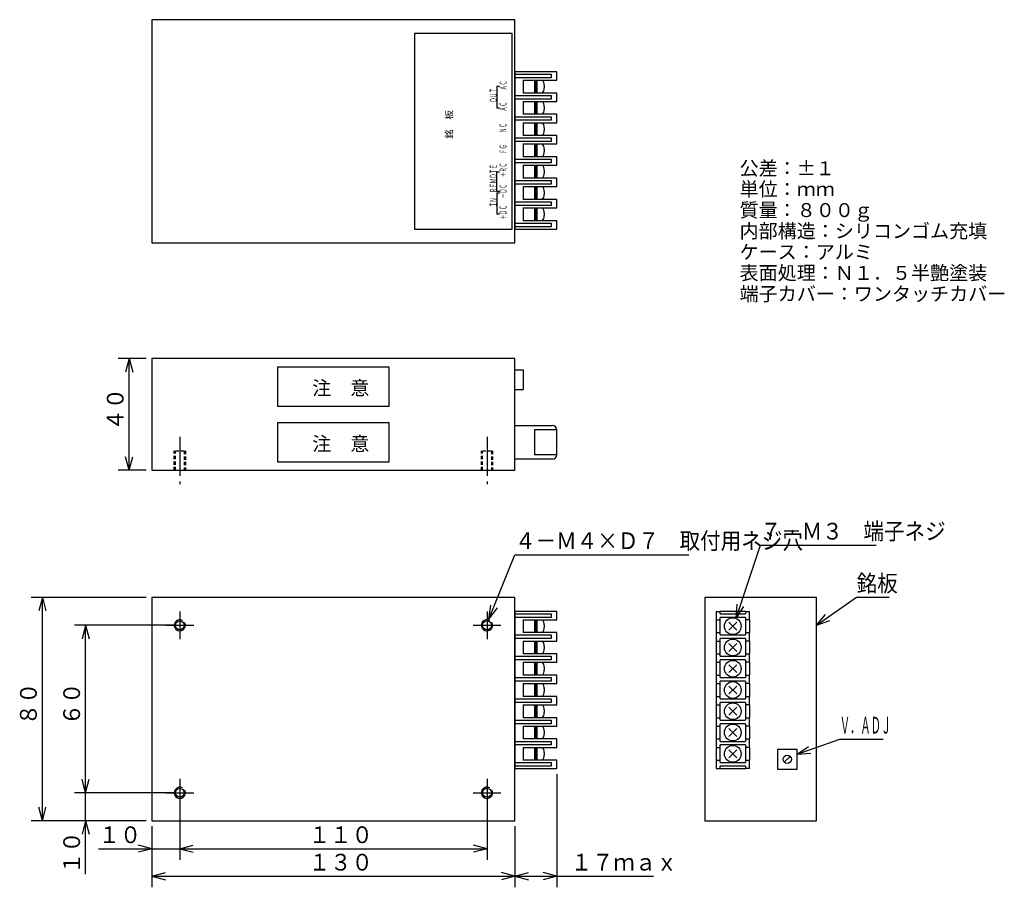
# Model space of a CAD drawing. Units: millimetres. Extents: x 229 to 581, y 117 to 427.
import ezdxf

# ---------------------------------------------------------------- set-up
doc = ezdxf.new("R2010")
doc.units = ezdxf.units.MM
doc.linetypes.add('LTYPE1', pattern=[20, 14, -2, 2, -2])
doc.linetypes.add('LTYPE2', pattern=[2, 1.2, -0.8])
doc.styles.add('KANJI0', font='txt.shx', dxfattribs={"width": 0.5, "height": 2.5, "bigfont": 'extfont.shx'})
doc.styles.add('KANJI1', font='txt.shx', dxfattribs={"height": 5, "bigfont": 'extfont.shx'})
doc.styles.add('KANJI2', font='txt.shx', dxfattribs={"width": 0.933333, "oblique": 15, "height": 6, "bigfont": 'extfont.shx'})
doc.styles.add('KANJI3', font='txt.shx', dxfattribs={"width": 0.9, "height": 6, "bigfont": 'extfont.shx'})
doc.styles.add('KANJI4', font='txt.shx', dxfattribs={"width": 0.45, "oblique": 15, "height": 6, "bigfont": 'extfont.shx'})
doc.styles.add('KANJI5', font='txt.shx', dxfattribs={"width": 0.9, "oblique": 15, "height": 6, "bigfont": 'extfont.shx'})
doc.styles.add('KANJI6', font='txt.shx', dxfattribs={"height": 2.5, "bigfont": 'extfont.shx'})
doc.styles.add('KANJI7', font='txt.shx', dxfattribs={"height": 5, "bigfont": 'extfont.shx'})

msp = doc.modelspace()

# ---------------------------------------------------------------- linework, layer by layer
at = {"color": 1, "linetype": 'Continuous'}
for p, q in [((405.88, 408.78), (405.88, 352.44)), ((420.88, 408.78), (405.88, 408.78)), ((405.88, 407.93), (418.88, 407.93)), ((418.88, 406.63), (405.88, 406.63)), ((408.88, 405.78), (408.88, 401.16)), ((408.88, 405.78), (420.88, 405.78)), ((412.88, 405.78), (412.88, 401.16)), ((413.38, 401.16), (413.38, 405.78)), ((413.88, 401.16), (413.88, 405.78)), ((418.88, 407.93), (418.88, 406.63)), ((420.88, 405.78), (420.88, 408.78)), ((400.38, 403.47), (399.38, 403.47)), ((399.38, 403.47), (399.38, 395.85)), ((413.88, 403.47), (413.38, 403.97)), ((413.88, 402.97), (413.38, 403.47)), ((416.38, 403.97), (416.38, 402.97)), ((405.88, 400.31), (418.88, 400.31)), ((418.88, 399.01), (405.88, 399.01)), ((412.88, 401.16), (408.88, 401.16)), ((420.88, 401.16), (412.88, 401.16)), ((418.88, 400.31), (418.88, 399.01)), ((420.88, 398.16), (420.88, 401.16)), ((399.38, 395.85), (400.38, 395.85)), ((408.88, 398.16), (408.88, 393.54)), ((408.88, 398.16), (420.88, 398.16)), ((412.88, 398.16), (412.88, 393.54)), ((413.38, 393.54), (413.38, 398.16)), ((413.88, 395.85), (413.38, 396.35)), ((413.88, 395.35), (413.38, 395.85)), ((413.88, 393.54), (413.88, 398.16)), ((416.38, 396.35), (416.38, 395.35)), ((405.88, 392.69), (418.88, 392.69)), ((418.88, 391.39), (405.88, 391.39)), ((412.88, 393.54), (408.88, 393.54)), ((420.88, 393.54), (412.88, 393.54)), ((418.88, 392.69), (418.88, 391.39)), ((420.88, 390.54), (420.88, 393.54)), ((408.88, 390.54), (408.88, 385.92)), ((408.88, 390.54), (420.88, 390.54)), ((412.88, 390.54), (412.88, 385.92)), ((413.38, 385.92), (413.38, 390.54)), ((413.88, 388.23), (413.38, 388.73)), ((413.88, 387.73), (413.38, 388.23)), ((413.88, 385.92), (413.88, 390.54)), ((416.38, 388.73), (416.38, 387.73)), ((405.88, 385.07), (418.88, 385.07)), ((412.88, 385.92), (408.88, 385.92)), ((420.88, 385.92), (412.88, 385.92)), ((418.88, 385.07), (418.88, 383.77)), ((420.88, 382.92), (420.88, 385.92)), ((418.88, 383.77), (405.88, 383.77)), ((408.88, 382.92), (408.88, 378.3)), ((408.88, 382.92), (420.88, 382.92)), ((412.88, 382.92), (412.88, 378.3)), ((413.38, 378.3), (413.38, 382.92)), ((413.88, 380.61), (413.38, 381.11)), ((413.88, 378.3), (413.88, 382.92)), ((416.38, 381.11), (416.38, 380.11)), ((405.88, 377.45), (418.88, 377.45)), ((412.88, 378.3), (408.88, 378.3)), ((420.88, 378.3), (412.88, 378.3)), ((413.88, 380.11), (413.38, 380.61)), ((418.88, 377.45), (418.88, 376.15)), ((420.88, 375.3), (420.88, 378.3)), ((418.88, 376.15), (405.88, 376.15)), ((408.88, 375.3), (408.88, 370.68)), ((408.88, 375.3), (420.88, 375.3)), ((412.88, 375.3), (412.88, 370.68)), ((413.38, 370.68), (413.38, 375.3)), ((413.88, 370.68), (413.88, 375.3)), ((399.38, 365.87), (399.38, 372.99)), ((399.38, 372.99), (400.38, 372.99)), ((412.88, 370.68), (408.88, 370.68)), ((420.88, 370.68), (412.88, 370.68)), ((413.88, 372.99), (413.38, 373.49)), ((413.88, 372.49), (413.38, 372.99)), ((416.38, 373.49), (416.38, 372.49)), ((420.88, 367.68), (420.88, 370.68)), ((405.88, 369.83), (418.88, 369.83)), ((418.88, 368.53), (405.88, 368.53)), ((408.88, 367.68), (408.88, 363.06)), ((408.88, 367.68), (420.88, 367.68)), ((412.88, 367.68), (412.88, 363.06)), ((413.38, 363.06), (413.38, 367.68)), ((413.88, 363.06), (413.88, 367.68)), ((418.88, 369.83), (418.88, 368.53)), ((400.38, 365.87), (399.38, 365.87)), ((399.38, 365.37), (400.38, 365.37)), ((399.38, 365.37), (399.38, 357.75)), ((413.88, 365.37), (413.38, 365.87)), ((413.88, 364.87), (413.38, 365.37)), ((416.38, 365.87), (416.38, 364.87)), ((405.88, 362.21), (418.88, 362.21)), ((418.88, 360.91), (405.88, 360.91)), ((412.88, 363.06), (408.88, 363.06)), ((408.88, 360.06), (408.88, 355.44)), ((408.88, 360.06), (420.88, 360.06)), ((420.88, 363.06), (412.88, 363.06)), ((412.88, 360.06), (412.88, 355.44)), ((413.38, 355.44), (413.38, 360.06)), ((413.88, 355.44), (413.88, 360.06)), ((418.88, 362.21), (418.88, 360.91)), ((420.88, 360.06), (420.88, 363.06)), ((400.38, 357.75), (399.38, 357.75)), ((413.88, 357.75), (413.38, 358.25)), ((413.88, 357.25), (413.38, 357.75)), ((416.38, 358.25), (416.38, 357.25)), ((405.88, 354.59), (418.88, 354.59)), ((418.88, 353.29), (405.88, 353.29)), ((412.88, 355.44), (408.88, 355.44)), ((420.88, 355.44), (412.88, 355.44)), ((418.88, 354.59), (418.88, 353.29)), ((420.88, 352.44), (420.88, 355.44)), ((405.88, 352.44), (420.88, 352.44)), ((273.88, 306.01), (263.74, 306.01)), ((267.74, 306.01), (269.03, 301.18)), ((405.88, 302.01), (408.88, 302.01)), ((408.88, 302.01), (408.88, 295.01)), ((405.88, 295.01), (408.88, 295.01)), ((320.88, 289.01), (360.88, 289.01)), ((405.88, 270.01), (405.88, 282.01)), ((405.88, 282.01), (419.38, 282.01)), ((420.88, 280.51), (412.88, 280.51)), ((412.88, 280.51), (412.88, 271.51)), ((420.88, 271.51), (420.88, 280.51)), ((420.88, 271.51), (412.88, 271.51)), ((267.74, 266.01), (266.45, 270.84)), ((267.74, 266.01), (269.03, 270.84)), ((320.88, 269.01), (360.88, 269.01)), ((419.38, 270.01), (405.88, 270.01)), ((273.88, 266.01), (263.74, 266.01)), ((396.59, 212.73), (405.89, 235.76)), ((405.89, 235.76), (468.19, 235.76)), ((273.88, 220.48), (232.65, 220.48)), ((236.65, 220.48), (237.94, 215.65)), ((396.59, 212.73), (397.2, 217.69)), ((396.59, 212.73), (399.6, 216.72)), ((405.88, 215.48), (405.88, 159.14)), ((420.88, 215.48), (405.88, 215.48)), ((420.88, 212.48), (420.88, 215.48)), ((477.89, 215.48), (479.39, 215.48)), ((477.89, 215.48), (477.89, 212.48)), ((479.39, 214.63), (479.39, 215.48)), ((488.39, 215.48), (479.39, 215.48)), ((485.13, 213.09), (485.43, 218.08)), ((485.13, 213.09), (487.89, 217.26)), ((488.39, 215.48), (489.89, 215.48)), ((488.39, 215.48), (488.39, 214.67)), ((489.89, 212.48), (489.89, 215.48)), ((405.88, 214.63), (418.88, 214.63)), ((418.88, 213.33), (405.88, 213.33)), ((408.88, 212.48), (408.88, 207.86)), ((408.88, 212.48), (420.88, 212.48)), ((412.88, 212.48), (412.88, 207.86)), ((413.38, 207.86), (413.38, 212.48)), ((413.88, 207.86), (413.88, 212.48)), ((418.88, 214.63), (418.88, 213.33)), ((477.89, 212.48), (479.39, 212.48)), ((477.89, 212.48), (477.89, 207.86)), ((479.39, 214.63), (488.39, 214.63)), ((488.39, 213.33), (479.39, 213.33)), ((479.39, 212.48), (479.39, 213.33)), ((479.39, 207.86), (479.39, 212.48)), ((482.48, 208.76), (485.3, 211.58)), ((482.48, 211.58), (485.3, 208.76)), ((488.39, 213.33), (488.39, 212.48)), ((489.89, 212.48), (488.39, 212.48)), ((488.39, 212.48), (488.39, 207.86)), ((489.89, 212.48), (489.89, 207.86)), ((513.89, 210.48), (517.1, 214.31)), ((513.89, 210.48), (518.59, 212.19)), ((283.88, 210.48), (248.14, 210.48)), ((252.14, 210.48), (253.43, 205.65)), ((413.88, 210.17), (413.38, 210.67)), ((413.88, 209.67), (413.38, 210.17)), ((416.38, 210.67), (416.38, 209.67)), ((405.88, 207.01), (418.88, 207.01)), ((418.88, 205.71), (405.88, 205.71)), ((412.88, 207.86), (408.88, 207.86)), ((408.88, 204.86), (408.88, 200.24)), ((408.88, 204.86), (420.88, 204.86)), ((420.88, 207.86), (412.88, 207.86)), ((412.88, 204.86), (412.88, 200.24)), ((413.38, 200.24), (413.38, 204.86)), ((413.88, 200.24), (413.88, 204.86)), ((418.88, 207.01), (418.88, 205.71)), ((420.88, 204.86), (420.88, 207.86)), ((477.89, 207.86), (479.39, 207.86)), ((477.89, 207.86), (477.89, 204.86)), ((477.89, 204.86), (479.39, 204.86)), ((477.89, 204.86), (477.89, 200.24)), ((479.39, 207.01), (479.39, 207.86)), ((479.39, 207.01), (488.39, 207.01)), ((488.39, 205.71), (479.39, 205.71)), ((479.39, 204.86), (479.39, 205.71)), ((479.39, 200.24), (479.39, 204.86)), ((488.39, 207.86), (489.89, 207.86)), ((488.39, 207.86), (488.39, 207.05)), ((488.39, 205.71), (488.39, 204.86)), ((489.89, 204.86), (488.39, 204.86)), ((488.39, 204.86), (488.39, 200.24)), ((489.89, 204.86), (489.89, 207.86)), ((489.89, 204.86), (489.89, 200.24)), ((413.88, 202.55), (413.38, 203.05)), ((413.88, 202.05), (413.38, 202.55)), ((416.38, 203.05), (416.38, 202.05)), ((482.48, 201.14), (485.3, 203.96)), ((482.48, 203.96), (485.3, 201.14)), ((405.88, 199.39), (418.88, 199.39)), ((418.88, 198.09), (405.88, 198.09)), ((412.88, 200.24), (408.88, 200.24)), ((420.88, 200.24), (412.88, 200.24)), ((418.88, 199.39), (418.88, 198.09)), ((420.88, 197.24), (420.88, 200.24)), ((477.89, 200.24), (479.39, 200.24)), ((477.89, 200.24), (477.89, 197.24)), ((479.39, 199.39), (479.39, 200.24)), ((479.39, 199.39), (488.39, 199.39)), ((488.39, 198.09), (479.39, 198.09)), ((479.39, 197.24), (479.39, 198.09)), ((488.39, 200.24), (489.89, 200.24)), ((488.39, 200.24), (488.39, 199.43)), ((488.39, 198.09), (488.39, 197.24)), ((489.89, 197.24), (489.89, 200.24)), ((408.88, 197.24), (408.88, 192.62)), ((408.88, 197.24), (420.88, 197.24)), ((412.88, 197.24), (412.88, 192.62)), ((413.38, 192.62), (413.38, 197.24)), ((413.88, 194.93), (413.38, 195.43)), ((413.88, 194.43), (413.38, 194.93)), ((413.88, 192.62), (413.88, 197.24)), ((416.38, 195.43), (416.38, 194.43)), ((477.89, 197.24), (479.39, 197.24)), ((477.89, 197.24), (477.89, 192.62)), ((479.39, 192.62), (479.39, 197.24)), ((482.48, 193.52), (485.3, 196.34)), ((482.48, 196.34), (485.3, 193.52)), ((489.89, 197.24), (488.39, 197.24)), ((488.39, 197.24), (488.39, 192.62)), ((489.89, 197.24), (489.89, 192.62)), ((405.88, 191.77), (418.88, 191.77)), ((418.88, 190.47), (405.88, 190.47)), ((412.88, 192.62), (408.88, 192.62)), ((420.88, 192.62), (412.88, 192.62)), ((418.88, 191.77), (418.88, 190.47)), ((420.88, 189.62), (420.88, 192.62)), ((477.89, 192.62), (479.39, 192.62)), ((477.89, 192.62), (477.89, 189.62)), ((479.39, 191.77), (479.39, 192.62)), ((479.39, 191.77), (488.39, 191.77)), ((488.39, 190.47), (479.39, 190.47)), ((479.39, 189.62), (479.39, 190.47)), ((488.39, 192.62), (489.89, 192.62)), ((488.39, 192.62), (488.39, 191.81)), ((488.39, 190.47), (488.39, 189.62)), ((489.89, 189.62), (489.89, 192.62)), ((408.88, 189.62), (408.88, 185)), ((408.88, 189.62), (420.88, 189.62)), ((412.88, 189.62), (412.88, 185)), ((413.38, 185), (413.38, 189.62)), ((413.88, 187.31), (413.38, 187.81)), ((413.88, 186.81), (413.38, 187.31)), ((413.88, 185), (413.88, 189.62)), ((416.38, 187.81), (416.38, 186.81)), ((477.89, 189.62), (479.39, 189.62)), ((477.89, 189.62), (477.89, 185)), ((479.39, 185), (479.39, 189.62)), ((482.48, 185.9), (485.3, 188.72)), ((482.48, 188.72), (485.3, 185.9)), ((489.89, 189.62), (488.39, 189.62)), ((488.39, 189.62), (488.39, 185)), ((489.89, 189.62), (489.89, 185)), ((405.88, 184.15), (418.88, 184.15)), ((412.88, 185), (408.88, 185)), ((420.88, 185), (412.88, 185)), ((418.88, 184.15), (418.88, 182.85)), ((420.88, 182), (420.88, 185)), ((477.89, 185), (479.39, 185)), ((477.89, 185), (477.89, 182)), ((479.39, 184.15), (479.39, 185)), ((479.39, 184.15), (488.39, 184.15)), ((488.39, 185), (489.89, 185)), ((488.39, 185), (488.39, 184.19)), ((489.89, 182), (489.89, 185)), ((418.88, 182.85), (405.88, 182.85)), ((408.88, 182), (408.88, 177.38)), ((408.88, 182), (420.88, 182)), ((412.88, 182), (412.88, 177.38)), ((413.38, 177.38), (413.38, 182)), ((413.88, 179.69), (413.38, 180.19)), ((413.88, 177.38), (413.88, 182)), ((416.38, 180.19), (416.38, 179.19)), ((477.89, 182), (479.39, 182)), ((477.89, 182), (477.89, 177.38)), ((488.39, 182.85), (479.39, 182.85)), ((479.39, 182), (479.39, 182.85)), ((479.39, 177.38), (479.39, 182)), ((482.48, 178.28), (485.3, 181.1)), ((482.48, 181.1), (485.3, 178.28)), ((488.39, 182.85), (488.39, 182)), ((489.89, 182), (488.39, 182)), ((488.39, 182), (488.39, 177.38)), ((489.89, 182), (489.89, 177.38)), ((405.88, 176.53), (418.88, 176.53)), ((412.88, 177.38), (408.88, 177.38)), ((420.88, 177.38), (412.88, 177.38)), ((413.88, 179.19), (413.38, 179.69)), ((418.88, 176.53), (418.88, 175.23)), ((420.88, 174.38), (420.88, 177.38)), ((477.89, 177.38), (479.39, 177.38)), ((477.89, 177.38), (477.89, 174.38)), ((479.39, 176.53), (479.39, 177.38)), ((479.39, 176.53), (488.39, 176.53)), ((488.39, 177.38), (489.89, 177.38)), ((488.39, 177.38), (488.39, 176.57)), ((489.89, 174.38), (489.89, 177.38)), ((418.88, 175.23), (405.88, 175.23)), ((408.88, 174.38), (408.88, 169.76)), ((408.88, 174.38), (420.88, 174.38)), ((412.88, 174.38), (412.88, 169.76)), ((413.38, 169.76), (413.38, 174.38)), ((413.88, 169.76), (413.88, 174.38)), ((477.89, 174.38), (479.39, 174.38)), ((477.89, 174.38), (477.89, 169.76)), ((488.39, 175.23), (479.39, 175.23)), ((479.39, 174.38), (479.39, 175.23)), ((479.39, 169.76), (479.39, 174.38)), ((482.48, 170.66), (485.3, 173.48)), ((482.48, 173.48), (485.3, 170.66)), ((488.39, 175.23), (488.39, 174.38)), ((489.89, 174.38), (488.39, 174.38)), ((488.39, 174.38), (488.39, 169.76)), ((489.89, 174.38), (489.89, 169.76)), ((412.88, 169.76), (408.88, 169.76)), ((420.88, 169.76), (412.88, 169.76)), ((413.88, 172.07), (413.38, 172.57)), ((413.88, 171.57), (413.38, 172.07)), ((416.38, 172.57), (416.38, 171.57)), ((420.88, 166.76), (420.88, 169.76)), ((477.89, 169.76), (479.39, 169.76)), ((477.89, 169.76), (477.89, 166.76)), ((479.39, 168.91), (479.39, 169.76)), ((488.39, 169.76), (489.89, 169.76)), ((488.39, 169.76), (488.39, 168.95)), ((489.89, 166.76), (489.89, 169.76)), ((405.88, 168.91), (418.88, 168.91)), ((418.88, 167.61), (405.88, 167.61)), ((408.88, 166.76), (408.88, 162.14)), ((408.88, 166.76), (420.88, 166.76)), ((412.88, 166.76), (412.88, 162.14)), ((413.38, 162.14), (413.38, 166.76)), ((413.88, 162.14), (413.88, 166.76)), ((418.88, 168.91), (418.88, 167.61)), ((477.89, 166.76), (479.39, 166.76)), ((477.89, 166.76), (477.89, 162.14)), ((479.39, 168.91), (488.39, 168.91)), ((488.39, 167.61), (479.39, 167.61)), ((479.39, 166.76), (479.39, 167.61)), ((479.39, 162.14), (479.39, 166.76)), ((482.48, 163.04), (485.3, 165.86)), ((482.48, 165.86), (485.3, 163.04)), ((488.39, 167.61), (488.39, 166.76)), ((489.89, 166.76), (488.39, 166.76)), ((488.39, 166.76), (488.39, 162.14)), ((489.89, 166.76), (489.89, 162.14)), ((506.9, 164.28), (511.02, 167.11)), ((413.88, 164.45), (413.38, 164.95)), ((413.88, 163.95), (413.38, 164.45)), ((416.38, 164.95), (416.38, 163.95)), ((504.45, 163.54), (502.33, 161.42)), ((506.9, 164.28), (511.88, 164.67)), ((405.88, 161.29), (418.88, 161.29)), ((418.88, 159.99), (405.88, 159.99)), ((405.88, 159.14), (420.88, 159.14)), ((412.88, 162.14), (408.88, 162.14)), ((420.88, 162.14), (412.88, 162.14)), ((418.88, 161.29), (418.88, 159.99)), ((420.88, 159.14), (420.88, 162.14)), ((477.89, 162.14), (479.39, 162.14)), ((477.89, 162.14), (477.89, 159.14)), ((477.89, 159.14), (479.39, 159.14)), ((479.39, 161.29), (479.39, 162.14)), ((479.39, 161.29), (488.39, 161.29)), ((488.39, 159.99), (479.39, 159.99)), ((479.39, 159.14), (479.39, 159.99)), ((479.39, 159.14), (488.39, 159.14)), ((488.39, 162.14), (489.89, 162.14)), ((488.39, 162.14), (488.39, 161.33)), ((488.39, 159.99), (488.39, 159.14)), ((489.89, 159.14), (488.39, 159.14)), ((489.89, 159.14), (489.89, 162.14)), ((252.14, 150.48), (250.85, 155.31)), ((252.14, 150.48), (250.85, 155.31)), ((252.14, 150.48), (253.43, 155.31)), ((252.14, 150.48), (253.43, 155.31)), ((420.88, 157.14), (420.88, 116.62)), ((283.88, 150.48), (248.14, 150.48)), ((283.88, 150.48), (248.14, 150.48)), ((285.88, 148.48), (285.88, 126.45)), ((285.88, 148.48), (285.88, 126.45)), ((285.88, 148.48), (285.88, 126.45)), ((395.88, 148.48), (395.88, 126.45)), ((236.65, 140.48), (235.36, 145.31)), ((236.65, 140.48), (237.94, 145.31)), ((273.88, 140.48), (232.65, 140.48)), ((273.88, 140.48), (248.14, 140.48)), ((252.14, 140.48), (250.85, 135.65)), ((252.14, 140.48), (253.43, 135.65)), ((275.88, 138.48), (275.88, 126.45)), ((275.88, 138.48), (275.88, 116.62)), ((275.88, 138.48), (275.88, 126.45)), ((405.88, 138.48), (405.88, 116.62)), ((405.88, 138.48), (405.88, 116.62)), ((275.88, 130.45), (271.05, 131.74)), ((285.88, 130.45), (290.71, 131.74)), ((285.88, 130.45), (290.71, 131.74)), ((275.88, 130.45), (271.05, 129.16)), ((285.88, 130.45), (290.71, 129.16)), ((285.88, 130.45), (290.71, 129.16)), ((395.88, 130.45), (391.05, 129.16)), ((275.88, 120.62), (280.71, 121.91)), ((275.88, 120.62), (280.71, 119.33)), ((405.88, 120.62), (401.05, 119.33)), ((405.88, 120.62), (410.71, 121.91)), ((405.88, 120.62), (410.71, 119.33)), ((405.88, 120.62), (455.48, 120.62)), ((420.88, 120.62), (416.05, 121.91)), ((420.88, 120.62), (416.05, 119.33))]:
    msp.add_line(p, q, dxfattribs=at)
at = {"color": 1, "linetype": 'LTYPE1'}
for p, q in [((285.88, 278.01), (285.88, 261.01)), ((395.88, 278.01), (395.88, 261.01)), ((285.88, 215.48), (285.88, 205.48)), ((395.88, 215.48), (395.88, 205.48)), ((280.88, 210.48), (290.88, 210.48)), ((390.88, 210.48), (400.88, 210.48)), ((285.88, 155.48), (285.88, 145.48)), ((395.88, 155.48), (395.88, 145.48)), ((280.88, 150.48), (290.88, 150.48)), ((390.88, 150.48), (400.88, 150.48))]:
    msp.add_line(p, q, dxfattribs=at)
at = {"color": 1, "linetype": 'LTYPE2'}
for p, q in [((283.88, 266.01), (283.88, 273.01)), ((284.28, 266.01), (284.28, 273.01)), ((284.28, 273.01), (287.48, 273.01)), ((287.48, 273.01), (287.48, 266.01)), ((287.88, 273.01), (287.88, 266.02)), ((393.88, 266.01), (393.88, 273.01)), ((394.28, 266.01), (394.28, 273.01)), ((394.28, 273.01), (397.48, 273.01)), ((397.48, 273.01), (397.48, 266.01)), ((397.88, 273.01), (397.88, 266.02))]:
    msp.add_line(p, q, dxfattribs=at)
at = {"color": 2, "linetype": 'Continuous'}
msp.add_line((275.88, 266.01), (405.88, 266.01), dxfattribs=at)
at = {"color": 2, "linetype": 'Continuous', "flags": 128}
for points in [[(275.88, 347.44), (405.88, 347.44), (405.88, 427.44), (275.88, 427.44)], [(275.88, 140.48), (405.88, 140.48), (405.88, 220.48), (275.88, 220.48)], [(473.89, 140.48), (513.89, 140.48), (513.89, 220.48), (473.89, 220.48)]]:
    msp.add_lwpolyline(points, close=True, dxfattribs=at)
at = {"color": 1, "linetype": 'Continuous', "flags": 128}
for points in [[(369.88, 352.44), (404.88, 352.44), (404.88, 422.44), (369.88, 422.44)], [(499.89, 158.98), (506.89, 158.98), (506.89, 165.98), (499.89, 165.98)]]:
    msp.add_lwpolyline(points, close=True, dxfattribs=at)
for points in [[(267.74, 266.01), (267.74, 306.01), (266.45, 301.18)], [(360.88, 289.01), (360.88, 303.01), (320.88, 303.01), (320.88, 289.01)], [(360.88, 269.01), (360.88, 283.01), (320.88, 283.01), (320.88, 269.01)], [(485.13, 213.09), (493.84, 239.2), (535.24, 239.2)], [(236.65, 140.48), (236.65, 220.48), (235.36, 215.65)], [(513.89, 210.48), (528.24, 220.53), (539.84, 220.53)], [(252.14, 150.48), (252.14, 210.48), (250.85, 205.65)], [(506.9, 164.28), (522.21, 169.69), (537.71, 169.69)], [(252.14, 121.38), (252.14, 140.48), (252.14, 150.48), (252.14, 157.98)], [(285.88, 130.45), (395.88, 130.45), (391.05, 131.74)], [(256.78, 130.45), (275.88, 130.45), (285.88, 130.45), (293.38, 130.45)], [(275.88, 120.62), (405.88, 120.62), (401.05, 121.91)]]:
    msp.add_lwpolyline(points, dxfattribs=at)
at = {"color": 2, "linetype": 'Continuous', "flags": 128}
msp.add_lwpolyline([(405.88, 266.01), (405.88, 306.01), (275.88, 306.01), (275.88, 266.01)], dxfattribs=at)
at = {"color": 1, "linetype": 'Continuous'}
for centre, radius in [((285.88, 210.48), 1.6), ((395.88, 210.48), 1.6), ((483.89, 210.17), 3), ((483.89, 202.55), 3), ((483.89, 194.93), 3), ((483.89, 187.31), 3), ((483.89, 179.69), 3), ((483.89, 172.07), 3), ((483.89, 164.45), 3), ((503.39, 162.48), 1.5), ((285.88, 150.48), 1.6), ((395.88, 150.48), 1.6)]:
    msp.add_circle(centre, radius, dxfattribs=at)
for centre, radius, start, end in [((413.88, 403.97), 2.5, 0, 46.386), ((413.88, 402.97), 2.5, 313.614, 0), ((413.88, 396.35), 2.5, 0, 46.386), ((413.88, 395.35), 2.5, 313.614, 0), ((413.88, 388.73), 2.5, 0, 46.386), ((413.88, 387.73), 2.5, 313.614, 0), ((413.88, 381.11), 2.5, 0, 46.386), ((413.88, 380.11), 2.5, 313.614, 0), ((413.88, 373.49), 2.5, 0, 46.386), ((413.88, 372.49), 2.5, 313.614, 0), ((413.88, 365.87), 2.5, 0, 46.386), ((413.88, 364.87), 2.5, 313.614, 0), ((413.88, 358.25), 2.5, 0, 46.386), ((413.88, 357.25), 2.5, 313.614, 0), ((419.38, 280.51), 1.5, 0, 90), ((419.38, 271.51), 1.5, 270, 0), ((285.88, 210.48), 2, 60, 30), ((395.88, 210.48), 2, 60, 30), ((413.88, 210.67), 2.5, 0, 46.386), ((413.88, 209.67), 2.5, 313.614, 0), ((413.88, 203.05), 2.5, 0, 46.386), ((413.88, 202.05), 2.5, 313.614, 0), ((413.88, 195.43), 2.5, 0, 46.386), ((413.88, 194.43), 2.5, 313.614, 0), ((413.88, 187.81), 2.5, 0, 46.386), ((413.88, 186.81), 2.5, 313.614, 0), ((413.88, 180.19), 2.5, 0, 46.386), ((413.88, 179.19), 2.5, 313.614, 0), ((413.88, 172.57), 2.5, 0, 46.386), ((413.88, 171.57), 2.5, 313.614, 0), ((413.88, 164.95), 2.5, 0, 46.386), ((413.88, 163.95), 2.5, 313.614, 0), ((285.88, 150.48), 2, 60, 30), ((395.88, 150.48), 2, 60, 30)]:
    msp.add_arc(centre, radius, start, end, dxfattribs=at)

# ---------------------------------------------------------------- texts
at = {"color": 1, "linetype": 'Continuous', "style": 'KANJI0', "width": 0.5}
for s, p in [('ＯＵＴ', (399.38, 397.77)), ('ＡＣ', (402.88, 402.22)), ('ＡＣ', (402.88, 394.6)), ('ＮＣ', (402.88, 386.98)), ('ＦＧ', (402.88, 379.36)), ('ＲＥＭＯＴＥ', (399.38, 365.43)), ('＋ＲＣ', (402.88, 371.11)), ('－ＤＣ', (402.88, 363.49)), ('ＩＮ', (399.38, 360.31)), ('＋ＤＣ', (402.88, 355.87))]:
    msp.add_text(s, height=2.5, rotation=90, dxfattribs=at).set_placement(p)
at = {"color": 1, "linetype": 'Continuous', "style": 'KANJI6'}
msp.add_text('銘\u3000板', height=2.5, rotation=90, dxfattribs=at).set_placement((383.59, 384.81))
at = {"color": 1, "linetype": 'Continuous'}
for s, style, p in [('公差：±１', 'KANJI1', (486.33, 371.73)), ('単位：ｍｍ', 'KANJI1', (486.33, 364.23)), ('質量：８００ｇ', 'KANJI1', (486.33, 356.73)), ('内部構造：シリコンゴム充填', 'KANJI1', (486.33, 349.23)), ('ケース：アルミ', 'KANJI1', (486.33, 341.73)), ('表面処理：Ｎ１．５半艶塗装', 'KANJI1', (486.33, 334.23)), ('端子カバー：ワンタッチカバー', 'KANJI7', (486.33, 326.73)), ('注\u3000意', 'KANJI1', (333.28, 293.01)), ('注\u3000意', 'KANJI1', (333.28, 273.01))]:
    msp.add_text(s, height=5, dxfattribs=dict(at, style=style)).set_placement(p)
at = {"color": 1, "linetype": 'Continuous', "style": 'KANJI2', "oblique": 15, "width": 0.933333}
for s, p in [('４０', (265.74, 280.21)), ('８０', (234.65, 174.68)), ('６０', (250.14, 174.68)), ('１０', (250.14, 121.38))]:
    msp.add_text(s, height=6, rotation=90, dxfattribs=at).set_placement(p)
at = {"color": 1, "linetype": 'Continuous', "oblique": 15}
for s, style, width, p in [('７－Ｍ３\u3000端子ネジ', 'KANJI5', 0.9, (493.84, 241.2)), ('銘板', 'KANJI5', 0.9, (528.24, 222.53)), ('Ｖ．ＡＤＪ', 'KANJI4', 0.45, (522.21, 171.69)), ('１０', 'KANJI2', 0.933333, (256.78, 132.45)), ('１１０', 'KANJI2', 0.933333, (332.08, 132.45)), ('１３０', 'KANJI2', 0.933333, (332.08, 122.62)), ('１７ｍａｘ', 'KANJI2', 0.933333, (425.88, 122.62))]:
    msp.add_text(s, height=6, dxfattribs=dict(at, style=style, width=width)).set_placement(p)
at = {"color": 1, "linetype": 'Continuous', "style": 'KANJI3', "width": 0.9}
msp.add_text('４－Ｍ４×Ｄ７\u3000取付用ネジ穴', height=6, dxfattribs=at).set_placement((405.89, 237.76))

doc.saveas('drawing.dxf')
